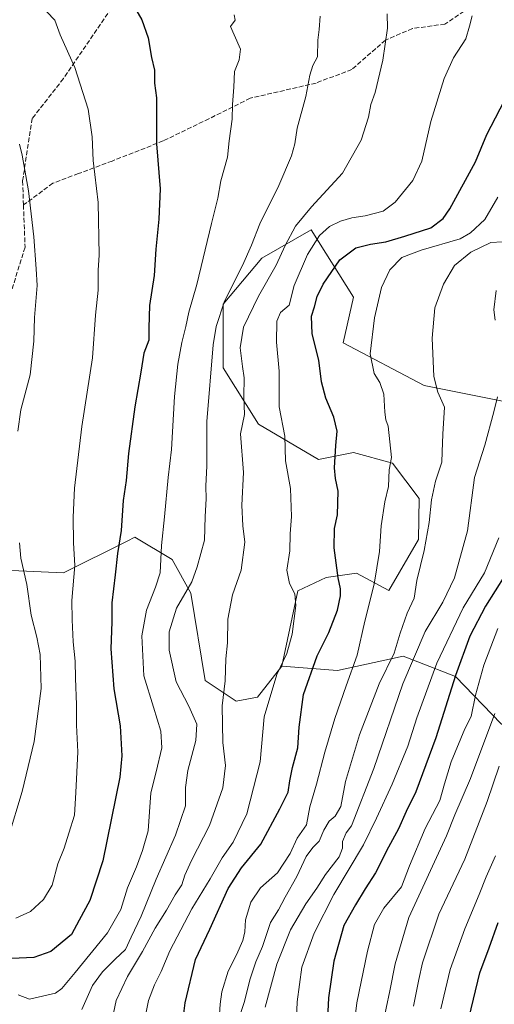
# Model space of a CAD drawing. Units: metres. Extents: x 641085 to 644534, y 4753016 to 4755400.
# Drawn here: x 641928 to 642097, y 4754494 to 4754844 of the extents above; entities that cross this region are included whole.
import ezdxf

# ---------------------------------------------------------------- set-up
doc = ezdxf.new("R2010")
doc.units = ezdxf.units.M
doc.header["$MEASUREMENT"] = 0
doc.linetypes.add('DGN Style 3', pattern=[2.307223, 1.648017, -0.659207])
for name, color, linetype, lineweight in [('Arbolado forestal CxS', 92, 'Continuous', 0), ('Curva de nivel maestra', 30, 'Continuous', 30), ('Curva de nivel normal', 30, 'Continuous', 0), ('Pastizal CxS', 92, 'Continuous', 0), ('Senda', 7, 'DGN Style 3', 0)]:
    doc.layers.add(name, color=color, linetype=linetype, lineweight=lineweight)

msp = doc.modelspace()

# ---------------------------------------------------------------- linework, layer by layer
at = {"layer": 'Arbolado forestal CxS', "color": 92, "linetype": 'Continuous', "lineweight": 0}
for points in [[(642099.1571, 4754593.7539, 914.0521), (642082.8927, 4754610.5251, 925.8485), (642069.5253, 4754615.6973, 934.0173), (642064.3091, 4754617.7155, 938.7139), (642040.9259, 4754612.7261, 947.1164), (642021.2043, 4754614.1727, 955.2972), (642024.0705, 4754627.5773, 955.7563), (642026.9369, 4754640.9821, 954.3293), (642036.9899, 4754645.6625, 951.5765), (642047.7519, 4754647.1823, 947.8645), (642059.2377, 4754641.1181, 943.9081), (642069.7041, 4754659.1257, 941.7508), (642070.0013, 4754673.7415, 941.9958), (642060.4917, 4754686.2613, 945.4334), (642046.7059, 4754690.0237, 948.5728), (642034.1729, 4754687.5161, 952.5876), (642012.8673, 4754700.0565, 958.0208), (642000.3351, 4754720.1205, 963.1188), (642000.3357, 4754742.6921, 965.6834), (642014.1219, 4754758.9935, 963.9971), (642031.6681, 4754769.0249, 958.5753), (642046.7075, 4754745.1987, 947.1016), (642042.9469, 4754728.8973, 947.2604), (642071.7723, 4754713.8487, 940.9858), (642103.1049, 4754707.5781, 933.0635)], [(642103.1049, 4754707.5781, 933.0635), (642071.7723, 4754713.8487, 940.9858), (642042.9469, 4754728.8973, 947.2604), (642046.7075, 4754745.1987, 947.1016), (642031.6681, 4754769.0249, 958.5753), (642014.1219, 4754758.9935, 963.9971), (642000.3357, 4754742.6921, 965.6834), (642000.3351, 4754720.1205, 963.1188), (642012.8673, 4754700.0565, 958.0208), (642034.1729, 4754687.5161, 952.5876), (642046.7059, 4754690.0237, 948.5728), (642060.4917, 4754686.2613, 945.4334), (642070.0013, 4754673.7415, 941.9958), (642069.7041, 4754659.1257, 941.7508), (642059.2377, 4754641.1181, 943.9081), (642047.7519, 4754647.1823, 947.8645), (642036.9899, 4754645.6625, 951.5765), (642026.9369, 4754640.9821, 954.3293), (642024.0705, 4754627.5773, 955.7563), (642021.2043, 4754614.1727, 955.2972)], [(642021.2043, 4754614.1727, 955.2972), (642012.5671, 4754603.1739, 957.7684), (642004.9801, 4754601.7281, 958.9691), (641994.0123, 4754609.0943, 962.0938), (641988.8511, 4754640.0971, 964.2388), (641982.2255, 4754652.0109, 968.6872), (641969.0007, 4754659.9301, 973.6246), (641966.1961, 4754658.5363, 974.468), (641943.5925, 4754647.3021, 981.3386), (641925.1557, 4754648.1435, 985.9776), (641913.3353, 4754665.0175, 987.9718), (641906.3421, 4754692.8021, 989.0439), (641890.8931, 4754729.2819, 991.8769), (641878.3151, 4754723.9085, 992.564), (641876.2745, 4754702.2659, 991.4546), (641874.8541, 4754681.2721, 992.0558), (641869.4927, 4754665.9035, 992.5999), (641864.3661, 4754640.3781, 994.0603), (641808.3615, 4754645.4285, 977.469), (641798.0101, 4754626.1329, 976.0901), (641787.2931, 4754622.7083, 972.8482), (641782.6195, 4754594.6189, 978.5313)], [(641925.1557, 4754648.1435, 985.9776), (641943.5925, 4754647.3021, 981.3386), (641966.1961, 4754658.5363, 974.468), (641969.0007, 4754659.9301, 973.6246), (641982.2255, 4754652.0109, 968.6872), (641988.8511, 4754640.0971, 964.2388), (641994.0123, 4754609.0943, 962.0938), (642004.9801, 4754601.7281, 958.9691), (642012.5671, 4754603.1739, 957.7684), (642021.2043, 4754614.1727, 955.2972), (642040.9259, 4754612.7261, 947.1164), (642064.3091, 4754617.7155, 938.7139), (642069.5253, 4754615.6973, 934.0173), (642082.8927, 4754610.5251, 925.8485), (642099.1571, 4754593.7539, 914.0521)], [(642021.2043, 4754614.1727, 955.2972), (642040.9259, 4754612.7261, 947.1164), (642064.3091, 4754617.7155, 938.7139), (642069.5253, 4754615.6973, 934.0173), (642082.8927, 4754610.5251, 925.8485), (642099.1571, 4754593.7539, 914.0521), (642110.1237, 4754586.3877, 906.418), (642124.2207, 4754580.9985, 898.7675), (642151.2799, 4754591.7907, 887.9114), (642169.0097, 4754594.1081, 878.622), (642195.6541, 4754582.7455, 865.3971)]]:
    msp.add_polyline3d(points, dxfattribs=at)
at = {"layer": 'Curva de nivel maestra', "color": 30, "linetype": 'Continuous', "lineweight": 30, "flags": 128}
for points, elevation in [([(641968.39, 4754848.9601), (641971.4, 4754843.5701), (641973.68, 4754837.2201), (641974.83, 4754830.2701), (641976, 4754825.7101), (641975.99, 4754821.0601), (641976.66, 4754815.8601), (641976.62, 4754799.5501), (641977.94, 4754783.6501), (641977.53, 4754772.8901), (641976.42, 4754762.2201), (641975.8, 4754752.8801), (641974.22, 4754742.2201), (641973.97, 4754734.2901), (641973.97, 4754729.8601), (641972.22, 4754725.2901), (641971.08, 4754718.5501), (641968.93, 4754706.2601), (641966.72, 4754689.7201), (641965.9, 4754680.0501), (641964.87, 4754672.9701), (641964.11, 4754662.4101), (641962.85, 4754654.2501), (641962.02, 4754646.6401), (641960.8, 4754636.7301), (641960.84, 4754629.9401), (641960.48, 4754620.4001), (641961.47, 4754606.2001), (641963.72, 4754593.0201), (641964.32, 4754582.4301), (641963.61, 4754574.7601), (641957.63, 4754545.1101), (641952.98, 4754531.0501), (641949.22, 4754524.0601), (641946.49, 4754518.9501), (641939.07, 4754512.9901), (641933.07, 4754510.7801), (641925.32, 4754510.4901)], 975), ([(641986.2, 4754490.0101), (641986.89, 4754494.7001), (641990.54, 4754510.0501), (641995.58, 4754520.8801), (642002.16, 4754535.3101), (642006.83, 4754542.5801), (642013.76, 4754550.9801), (642020.48, 4754563.5501), (642023.44, 4754569.5501), (642024.02, 4754573.5501), (642025.03, 4754578.2201), (642026.93, 4754585.2201), (642027.32, 4754592.5501), (642028.9, 4754604.2101), (642033.72, 4754617.8601), (642037.95, 4754626.1001), (642040.95, 4754634.1001), (642042, 4754639.1401), (642042.06, 4754641.6501), (642041.2, 4754645.5701), (642039.79, 4754656.2201), (642039.96, 4754663.0701), (642041.01, 4754667.9601), (642041.24, 4754676.3001), (642040.28, 4754680.7901), (642039.95, 4754684.6301), (642040.39, 4754692.5101), (642040.85, 4754697.6301), (642039.64, 4754702.5801), (642036.77, 4754709.3301), (642035.25, 4754715.0601), (642034.34, 4754722.8201), (642031.97, 4754732.1101), (642031.73, 4754738.4001), (642032.83, 4754741.7901), (642033.75, 4754745.3601), (642035.9, 4754749.8301), (642041.79, 4754758.4601), (642047.48, 4754762.6801), (642052.71, 4754764.0101), (642058.17, 4754764.7801), (642064.93, 4754766.8101), (642074.09, 4754769.7401), (642078.46, 4754773.1101), (642080.84, 4754776.5501), (642089.99, 4754793.2201), (642094.08, 4754802.8801), (642101.86, 4754817.8601)], 950), ([(642103.86, 4754651.8801), (642093.54, 4754635.5501), (642087.98, 4754624.8801), (642082.84, 4754610.8801), (642075.93, 4754588.7601), (642068.86, 4754569.5801), (642065.31, 4754562.6001), (642062.63, 4754556.4401), (642059.14, 4754549.9701), (642054.43, 4754540.8701), (642050.82, 4754535.2401), (642047.4, 4754529.5501), (642043.17, 4754522.2201), (642039.66, 4754509.5501), (642037.77, 4754496.5101), (642037.24, 4754484.3801)], 925), ([(642087.81, 4754489.6801), (642091.51, 4754505.4101), (642094.84, 4754514.2201), (642098.01, 4754523.2201)], 900)]:
    msp.add_lwpolyline(points, dxfattribs=dict(at, elevation=elevation))
at = {"layer": 'Curva de nivel normal', "color": 30, "linetype": 'Continuous', "lineweight": 0, "flags": 128}
for points, elevation in [([(641937.7, 4754846.48), (641940.55, 4754843.41), (641942.44, 4754838.22), (641947.66, 4754826.71), (641952.34, 4754811.87), (641953.75, 4754802.05), (641954.15, 4754793.61), (641955.89, 4754778.77), (641956.28, 4754760.09), (641955.98, 4754754.79), (641955.98, 4754747.69), (641954.98, 4754738.73), (641953.92, 4754723.63), (641950.11, 4754699.24), (641947.55, 4754677.34), (641947.04, 4754667.05), (641947.16, 4754658.03), (641947.69, 4754649.88), (641946.54, 4754637.55), (641946.72, 4754630.7), (641947.1, 4754622.8), (641947.78, 4754615.97), (641947.87, 4754609.97), (641948.23, 4754600.49), (641948.26, 4754593.22), (641948.69, 4754583.84), (641948.05, 4754569.36), (641947.55, 4754561.35), (641945.47, 4754554.93), (641943.85, 4754549.62), (641941.58, 4754544.1), (641939.55, 4754536.44), (641936.54, 4754531.43), (641931.87, 4754527.17), (641926.74, 4754524.72)], 980), ([(641927.54, 4754497.51), (641931.56, 4754496.06), (641940.74, 4754498.18), (641943, 4754499.81), (641947.72, 4754505.55), (641959.26, 4754519.54), (641963.95, 4754527.87), (641966.4, 4754535.54), (641969.56, 4754543.04), (641971.67, 4754548.8), (641973.74, 4754555.78), (641974.63, 4754569.22), (641976.6, 4754576.71), (641978.55, 4754585.28), (641978.24, 4754591.1), (641975.57, 4754599.65), (641972.12, 4754610.74), (641971.49, 4754624.96), (641973.15, 4754634.07), (641976.29, 4754642.24), (641977.96, 4754647.34), (641978.46, 4754657.03), (641979.52, 4754667.25), (641980.75, 4754681.22), (641982.02, 4754691.06), (641983.11, 4754709.91), (641984.21, 4754721.39), (641985.62, 4754729.1), (641987.14, 4754734.75), (641988.17, 4754739.8), (641991, 4754749.68), (641996.2, 4754771.34), (641998.42, 4754780.24), (641999.55, 4754786.39), (642001.89, 4754794.88), (642002.45, 4754800.6), (642003.51, 4754808.32), (642003.72, 4754813.54), (642004.16, 4754819.66), (642004.39, 4754825.27), (642006.09, 4754829.4), (642006.51, 4754833.16), (642004.25, 4754838.24), (642002.92, 4754841.24), (642004.62, 4754843.5), (642004.28, 4754845.38)], 970), ([(642058.67, 4754845.74), (642058.74, 4754840.66), (642057.1, 4754829.29), (642054.32, 4754817.76), (642052.81, 4754813.58), (642051.93, 4754809), (642049.43, 4754800.9), (642042.74, 4754789.2), (642031.74, 4754777.18), (642026.07, 4754770.35), (642022.4, 4754763.47), (642019.15, 4754756.48), (642012.9, 4754745.55), (642007.55, 4754734.55), (642006.36, 4754727.22), (642007.2, 4754720.55), (642007.87, 4754716.55), (642007.66, 4754709.96), (642007.89, 4754703.52), (642006.5, 4754696.63), (642007.58, 4754682.99), (642007.01, 4754671.32), (642007.3, 4754663.99), (642008, 4754658.22), (642006.7, 4754648.22), (642003.63, 4754639.47), (642001.96, 4754630.91), (642001.87, 4754622.5), (642001.34, 4754616.76), (642001.02, 4754609.04), (642000.04, 4754600.09), (642000.25, 4754587.12), (642001.17, 4754578.98), (642000.18, 4754570.99), (641995.52, 4754557.68), (641989.14, 4754545.28), (641986.78, 4754540.08), (641985.7, 4754536.6), (641983.29, 4754533.04), (641980.22, 4754527.58), (641976.14, 4754521.24), (641971.74, 4754512.98), (641966.38, 4754504.11), (641962.32, 4754495.56), (641960.42, 4754486.53)], 960), ([(642088.8, 4754845), (642087.89, 4754841.38), (642086.51, 4754836.88), (642082.21, 4754830.12), (642078.88, 4754822.77), (642074.13, 4754807.5), (642070.89, 4754793.48), (642067.71, 4754786.55), (642061.44, 4754778.92), (642057.15, 4754775.72), (642050.8, 4754773.98), (642046.08, 4754773.35), (642042.07, 4754772.19), (642038.18, 4754770.2), (642034.62, 4754767.01), (642030.32, 4754760.31), (642025.62, 4754749.25), (642023.84, 4754742.35), (642020.7, 4754739.73), (642019.39, 4754736.6), (642019.33, 4754729.22), (642020.23, 4754718.88), (642020.3, 4754706.22), (642022.31, 4754695.84), (642022.52, 4754687.06), (642024.22, 4754677.3), (642024.64, 4754667.35), (642024.15, 4754661.22), (642024.09, 4754655.18), (642022.97, 4754648.22), (642023.92, 4754643.56), (642025.8, 4754639.92), (642026.2, 4754635.69), (642024.88, 4754625.61), (642022.95, 4754618.76), (642019.39, 4754611.26), (642014.89, 4754596.18), (642013.46, 4754580.22), (642008.7, 4754561.81), (642003.85, 4754551.8), (642000, 4754546.2), (641995.7, 4754538.7), (641989.26, 4754528.03), (641981.44, 4754513.2), (641978.32, 4754505.8), (641975.97, 4754501.14), (641973.83, 4754495.56), (641972.86, 4754490.8)], 955), ([(642034.83, 4754844.91), (642034.46, 4754840.17), (642034.02, 4754836.37), (642033.86, 4754830.5), (642032.26, 4754827.39), (642031.11, 4754823.9), (642029.67, 4754816.37), (642026.66, 4754805.1), (642025.81, 4754799.62), (642024.61, 4754795.29), (642020.12, 4754784.74), (642013.34, 4754771.22), (642010.44, 4754763.61), (642007.16, 4754756.38), (642000.86, 4754743.77), (641997.92, 4754734.72), (641996.84, 4754728.25), (641994.51, 4754700.99), (641994.5, 4754685.34), (641994.18, 4754678.1), (641994.33, 4754673.58), (641993.93, 4754667.31), (641993.67, 4754658.96), (641991.15, 4754649.5), (641989.18, 4754644.09), (641983.8, 4754634.76), (641981.13, 4754626.35), (641981.17, 4754619.88), (641983.7, 4754608.62), (641988.12, 4754600.07), (641990.95, 4754593.57), (641990.58, 4754587.79), (641987.74, 4754577.22), (641987.01, 4754571.15), (641986.94, 4754564.63), (641983.41, 4754554.29), (641976.56, 4754538.65), (641971.16, 4754525.5), (641967.71, 4754518.02), (641965.64, 4754513.71), (641961.93, 4754510.19), (641957.47, 4754505.71), (641953.91, 4754500.92), (641950.12, 4754492.37)], 965), ([(641928.02, 4754799.41), (641928.98, 4754795.56), (641931.15, 4754782.88), (641933.07, 4754766.55), (641933.94, 4754755.22), (641934.24, 4754749.36), (641933.29, 4754738), (641933.08, 4754729.56), (641931.74, 4754717.59), (641928.5, 4754705.12), (641927.44, 4754697.65)], 985), ([(641998.89, 4754488.88), (641999.28, 4754494.24), (641999.84, 4754498.59), (642002.16, 4754506.02), (642005.07, 4754511.75), (642007.3, 4754516.9), (642008.02, 4754519.96), (642008.24, 4754524.13), (642010.17, 4754530.46), (642013.64, 4754535.57), (642019.65, 4754540.84), (642024.14, 4754547.7), (642026.62, 4754553.14), (642029.97, 4754557.95), (642031.19, 4754564.31), (642033.54, 4754572.37), (642036.46, 4754583.73), (642039.98, 4754595.6), (642044.02, 4754607.26), (642047.94, 4754618.1), (642050.74, 4754630.18), (642054.01, 4754643.28), (642055.85, 4754654.91), (642056.46, 4754663.98), (642057.81, 4754672.58), (642059.14, 4754678.02), (642059.28, 4754683.84), (642060.13, 4754688.28), (642058.94, 4754699.42), (642058.13, 4754701.61), (642057.78, 4754704.31), (642057.46, 4754710.74), (642056.02, 4754714.89), (642054.02, 4754718.09), (642052.57, 4754725.03), (642054.1, 4754737.84), (642056.58, 4754748.55), (642059.53, 4754754.88), (642063.77, 4754759.22), (642070.72, 4754761.81), (642084.5, 4754765.83), (642088.25, 4754767.94), (642093.36, 4754772.73), (642097.89, 4754780.64)], 945), ([(642004.17, 4754483.92), (642007.87, 4754494.88), (642009.9, 4754503.22), (642011.92, 4754509.22), (642014.27, 4754514.72), (642017.11, 4754523.21), (642019.98, 4754527.72), (642022.37, 4754532.22), (642026.5, 4754539.56), (642029.86, 4754546.64), (642032.16, 4754549.82), (642034.42, 4754552.05), (642036.15, 4754555.96), (642038.02, 4754559.17), (642040.14, 4754560.94), (642042.21, 4754564.4), (642043.79, 4754573.22), (642048.73, 4754589.88), (642055.78, 4754607.88), (642061.12, 4754618.88), (642063.2, 4754625.88), (642065.76, 4754633), (642068.22, 4754638.34), (642069.2, 4754644.66), (642071.77, 4754655.22), (642073.54, 4754665.22), (642074.38, 4754673.22), (642075.81, 4754679.88), (642078.02, 4754686.55), (642078.14, 4754690.22), (642078.34, 4754696.53), (642079, 4754706.16), (642076.63, 4754711.44), (642075.18, 4754717), (642074.61, 4754730.58), (642075.58, 4754741.35), (642078.59, 4754749.75), (642082.49, 4754756.36), (642088.4, 4754761.19), (642095.4, 4754764.6), (642099.63, 4754764.84)], 940), ([(642096.98, 4754737.02), (642096.55, 4754740.65), (642097.4, 4754747.47)], 935), ([(642015.32, 4754493.22), (642019.44, 4754508.45), (642024.3, 4754520.68), (642029.72, 4754529.89), (642033.68, 4754535.41), (642036.76, 4754540.22), (642041.57, 4754546.55), (642042.76, 4754549.59), (642042.71, 4754552.01), (642044.11, 4754555.03), (642045.94, 4754557.52), (642053.84, 4754577.88), (642064.16, 4754607.88), (642072.13, 4754626.55), (642078.36, 4754636.88), (642082.49, 4754645.55), (642087.11, 4754662.22), (642089.66, 4754681.22), (642093.35, 4754692.69), (642096.56, 4754704.46), (642097.81, 4754709.8)], 935), ([(642025.9, 4754477.62), (642026.63, 4754495.08), (642028.26, 4754507.34), (642032.64, 4754519.48), (642039.72, 4754533.22), (642050.16, 4754550.81), (642054.8, 4754560.32), (642060.44, 4754572.38), (642065.97, 4754585.86), (642069.18, 4754595.88), (642076.32, 4754615.22), (642085.67, 4754634.86), (642093.24, 4754647.38), (642098.3, 4754659.75)], 930), ([(641928, 4754657.99), (641928.52, 4754652.48), (641930.62, 4754643.2), (641932.13, 4754632.28), (641934.16, 4754624.48), (641935.29, 4754618.31), (641935.63, 4754606.34), (641933.19, 4754587.42), (641928.99, 4754569.73), (641924.07, 4754553.66)], 985), ([(642097.92, 4754627.55), (642092.97, 4754614.55), (642089.98, 4754603.88), (642088.48, 4754596.37), (642086.19, 4754591.94), (642081.38, 4754580.24), (642078.97, 4754572.44), (642077.37, 4754566.55), (642072.06, 4754556.55), (642066.58, 4754543.4), (642063.75, 4754535.93), (642057.46, 4754528.31), (642054.12, 4754522.54), (642051.62, 4754513.11), (642047.88, 4754494.75), (642045.65, 4754477.56)], 920), ([(642057, 4754486.68), (642059.6, 4754498.97), (642061.49, 4754508.52), (642066.3, 4754525.02), (642079.73, 4754554.03), (642082.7, 4754561.4), (642088.28, 4754574.33), (642096.87, 4754597.46)], 915), ([(642068, 4754493.5), (642069.87, 4754502.97), (642071.14, 4754508.9), (642077.02, 4754526.22), (642086.17, 4754545.72), (642094.13, 4754566.23), (642098.46, 4754578.72)], 910), ([(642097.07, 4754546.95), (642093.77, 4754539.46), (642091.34, 4754533.12), (642086.19, 4754521.03), (642080.95, 4754506.55), (642077.68, 4754492.64)], 905)]:
    msp.add_lwpolyline(points, dxfattribs=dict(at, elevation=elevation))
at = {"layer": 'Pastizal CxS', "color": 92, "linetype": 'Continuous', "lineweight": 0}
for points in [[(642103.1049, 4754707.5781, 933.0635), (642071.7723, 4754713.8487, 940.9858), (642042.9469, 4754728.8973, 947.2604), (642046.7075, 4754745.1987, 947.1016), (642031.6681, 4754769.0249, 958.5753), (642014.1219, 4754758.9935, 963.9971), (642000.3357, 4754742.6921, 965.6834), (642000.3351, 4754720.1205, 963.1188), (642012.8673, 4754700.0565, 958.0208), (642034.1729, 4754687.5161, 952.5876), (642046.7059, 4754690.0237, 948.5728), (642060.4917, 4754686.2613, 945.4334), (642070.0013, 4754673.7415, 941.9958), (642069.7041, 4754659.1257, 941.7508), (642059.2377, 4754641.1181, 943.9081), (642047.7519, 4754647.1823, 947.8645), (642036.9899, 4754645.6625, 951.5765), (642026.9369, 4754640.9821, 954.3293), (642024.0705, 4754627.5773, 955.7563), (642021.2043, 4754614.1727, 955.2972), (642012.5671, 4754603.1739, 957.7684), (642004.9801, 4754601.7281, 958.9691), (641994.0123, 4754609.0943, 962.0938), (641988.8511, 4754640.0971, 964.2388), (641982.2255, 4754652.0109, 968.6872), (641969.0007, 4754659.9301, 973.6246), (641966.1961, 4754658.5363, 974.468), (641943.5925, 4754647.3021, 981.3386), (641925.1557, 4754648.1435, 985.9776)], [(642103.1049, 4754707.5781, 933.0635), (642071.7723, 4754713.8487, 940.9858), (642042.9469, 4754728.8973, 947.2604), (642046.7075, 4754745.1987, 947.1016), (642031.6681, 4754769.0249, 958.5753), (642014.1219, 4754758.9935, 963.9971), (642000.3357, 4754742.6921, 965.6834), (642000.3351, 4754720.1205, 963.1188), (642012.8673, 4754700.0565, 958.0208), (642034.1729, 4754687.5161, 952.5876), (642046.7059, 4754690.0237, 948.5728), (642060.4917, 4754686.2613, 945.4334), (642070.0013, 4754673.7415, 941.9958), (642069.7041, 4754659.1257, 941.7508), (642059.2377, 4754641.1181, 943.9081), (642047.7519, 4754647.1823, 947.8645), (642036.9899, 4754645.6625, 951.5765), (642026.9369, 4754640.9821, 954.3293), (642024.0705, 4754627.5773, 955.7563), (642021.2043, 4754614.1727, 955.2972)], [(642021.2043, 4754614.1727, 955.2972), (642012.5671, 4754603.1739, 957.7684), (642004.9801, 4754601.7281, 958.9691), (641994.0123, 4754609.0943, 962.0938), (641988.8511, 4754640.0971, 964.2388), (641982.2255, 4754652.0109, 968.6872), (641969.0007, 4754659.9301, 973.6246), (641966.1961, 4754658.5363, 974.468), (641943.5925, 4754647.3021, 981.3386), (641925.1557, 4754648.1435, 985.9776), (641913.3353, 4754665.0175, 987.9718), (641906.3421, 4754692.8021, 989.0439), (641890.8931, 4754729.2819, 991.8769), (641878.3151, 4754723.9085, 992.564), (641876.2745, 4754702.2659, 991.4546), (641874.8541, 4754681.2721, 992.0558), (641869.4927, 4754665.9035, 992.5999), (641864.3661, 4754640.3781, 994.0603), (641808.3615, 4754645.4285, 977.469), (641798.0101, 4754626.1329, 976.0901), (641787.2931, 4754622.7083, 972.8482), (641782.6195, 4754594.6189, 978.5313)]]:
    msp.add_polyline3d(points, dxfattribs=at)
at = {"layer": 'Senda', "color": 7, "linetype": 'DGN Style 3', "lineweight": 0}
for points in [[(642095.4443, 4754853.1967, 954.9567), (642079.1439, 4754842.0605, 956.3198), (642067.5675, 4754840.5097, 958.4621), (642058.0199, 4754836.3905, 959.9743), (642046.0795, 4754825.9999, 962.2889), (642033.3715, 4754821.1485, 964.5294), (642009.9479, 4754815.7531, 968.7519), (641995.3145, 4754808.4733, 971.426), (641979.0601, 4754800.6157, 974.7098), (641960.9217, 4754793.4745, 978.6993), (641948.8977, 4754788.9923, 981.2481), (641939.8427, 4754785.6171, 983.1706), (641929.4083, 4754777.8715, 985.3494)], [(641960.6101, 4754847.7601, 976.182), (641943.6201, 4754822.7301, 981.1345), (641932.5101, 4754808.6201, 983.9311), (641929.1001, 4754786.4001, 985.2349), (641929.4083, 4754777.8715, 985.3494), (641929.9501, 4754762.8801, 985.605), (641923.9701, 4754743.6501, 986.8912), (641910.3601, 4754720.7201, 989.2666), (641895.8301, 4754705.3301, 990.8191), (641889.0001, 4754684.3801, 992.3572), (641888.1401, 4754667.2801, 995.9783), (641892.8401, 4754622.0601, 1001.678), (641894.1201, 4754604.9601, 1000.8164), (641884.7201, 4754587.0201, 1009.6657), (641872.7501, 4754569.9301, 1004.3293), (641845.4101, 4754549.4201, 1002.9595), (641833.0101, 4754530.6201, 1005.1037), (641820.1901, 4754507.9701, 992.7698), (641815.4901, 4754496.0001, 989.3244), (641819.52, 4754483.0201, 988.6808)]]:
    msp.add_polyline3d(points, dxfattribs=at)

doc.saveas('drawing.dxf')
